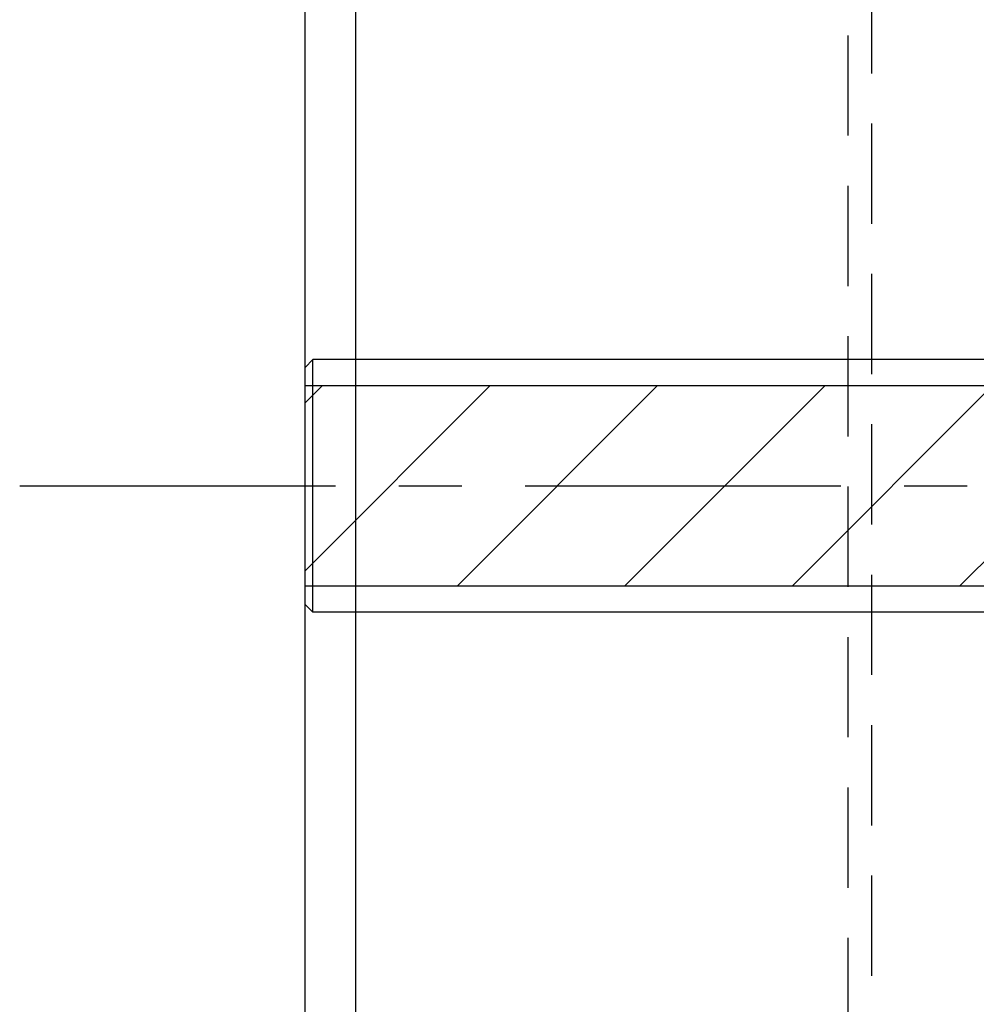
# Model space of a CAD drawing. Extents: x 0 to 2054, y 0 to 1455.
# Drawn here: x 212 to 242, y 657 to 688 of the extents above; entities that cross this region are included whole.
import ezdxf

# ---------------------------------------------------------------- set-up
doc = ezdxf.new("R2010")
doc.units = 0
doc.header["$MEASUREMENT"] = 0
doc.linetypes.add('CENTER', pattern=[2, 1.25, -0.25, 0.25, -0.25])
doc.linetypes.add('HIDDEN2', pattern=[4.7625, 3.175, -1.5875])
for name, color, linetype in [('1300Device', 7, 'CONTINUOUS'), ('トリムレバーハンドル', 7, 'CONTINUOUS'), ('中心線', 4, 'CENTER'), ('外形', 8, 'CONTINUOUS'), ('寸法', 6, 'CONTINUOUS'), ('貫通穴', 60, 'CONTINUOUS')]:
    doc.layers.add(name, color=color, linetype=linetype)

# ---------------------------------------------------------------- blocks, each defined once
blk = doc.blocks.new('zw$F104')
at = {"layer": '1300Device', "linetype": 'HIDDEN2'}
for p, q in [((-6, -126.716), (-6, 1.59)), ((-5.25, -124.744), (-5.25, 1.391))]:
    blk.add_line(p, q, dxfattribs=at)
blk = doc.blocks.new('zw$CD46')
at = {"layer": 'トリムレバーハンドル'}
for p, q in [((0, -140), (0, 140)), ((0, 112.75), (0.25, 113)), ((0.25, 105), (0.25, 113)), ((44.75, 113), (0.25, 113)), ((0, 105.25), (0.25, 105)), ((44.75, 105), (0.25, 105))]:
    blk.add_line(p, q, dxfattribs=at)

msp = doc.modelspace()

# ---------------------------------------------------------------- hatches: boundary and pattern name
at = {"layer": '貫通穴'}
h = msp.add_hatch(dxfattribs=at)
h.set_pattern_fill('ANSI31', color=256, scale=30, style=0)
h.set_pattern_definition([(45, (-620.964, -547.5654), (-2.65165, 2.65165), [])])
h.paths.add_polyline_path([(220.873, 670.317), (220.87, 676.666), (265.87, 676.664), (265.873, 670.315)])

# ---------------------------------------------------------------- linework, layer by layer
at = {"layer": '中心線', "ltscale": 8}
msp.add_line((211.838, 673.49), (286.311, 673.49), dxfattribs=at)
at = {"layer": '外形', "color": 8, "linetype": 'Continuous'}
msp.add_lwpolyline([(265.872, 230.566), (264.272, 230.566), (264.272, 459.712), (264.272, 459.712), (264.272, 936.975), (222.472, 936.975), (222.472, 230.566), (220.872, 230.566), (220.872, 230.566), (220.872, 230.566), (220.872, 230.566), (220.872, 230.566), (220.872, 230.566), (220.872, 936.975, -0.431619), (222.472, 938.575), (264.272, 938.575, -0.336185), (265.872, 936.512), (265.872, 459.712), (265.872, 230.566, -0.392551)], format="xyb", close=True, dxfattribs=at)
at = {"layer": '貫通穴'}
msp.add_lwpolyline([(220.872, 676.665), (265.872, 676.665), (265.872, 670.315), (220.872, 670.315)], close=True, dxfattribs=at)

# ---------------------------------------------------------------- block references
at = {"layer": '寸法'}
for name, p in [('zw$F104', (244.072, 749.385)), ('zw$CD46', (220.872, 564.49))]:
    msp.add_blockref(name, p, dxfattribs=at)

doc.saveas('drawing.dxf')
